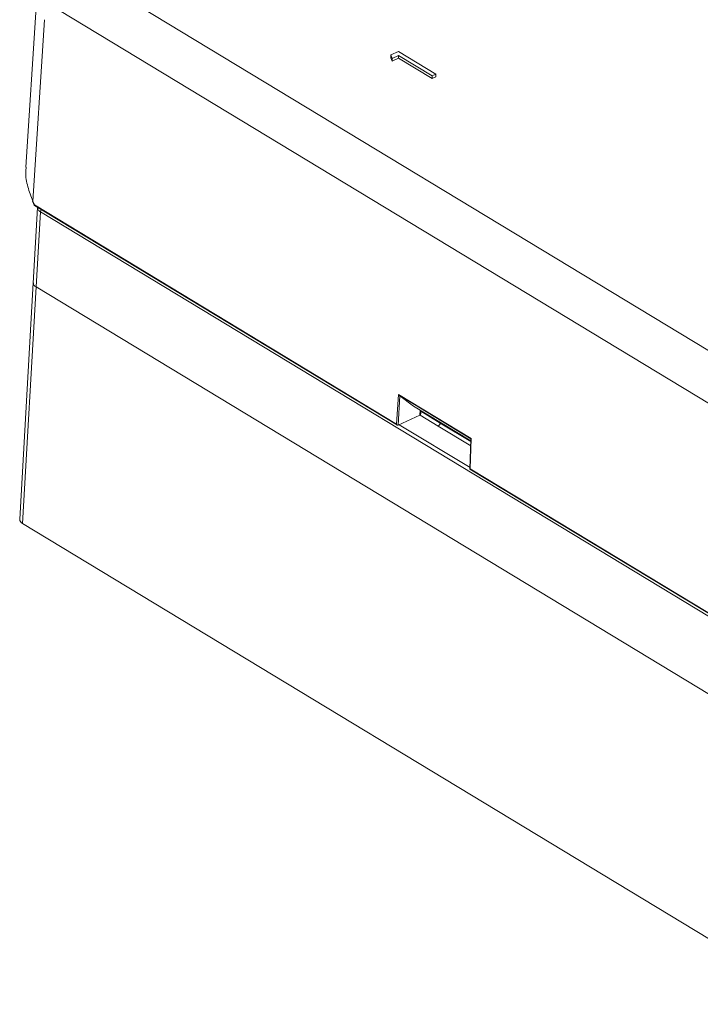
# Model space of a CAD drawing. Units: inches. Extents: x 0 to 22.4, y -0.4 to 16.7.
# Drawn here: x 13.1 to 15.6, y 9.5 to 13.2 of the extents above; entities that cross this region are included whole.
import ezdxf

# ---------------------------------------------------------------- set-up
doc = ezdxf.new("R2010")
doc.units = ezdxf.units.IN
doc.header["$MEASUREMENT"] = 0

msp = doc.modelspace()

# ---------------------------------------------------------------- linework, layer by layer
at = {"color": 0, "linetype": 'Continuous', "lineweight": 15}
for p, q in [((16.1103, 11.667), (13.2913, 13.3727)), ((13.112, 13.2441), (13.0735, 12.6479)), ((13.1996, 13.2324), (16.0185, 11.5267)), ((13.1428, 13.1979), (13.0992, 12.5218)), ((14.4348, 13.0664), (14.4634, 13.0795)), ((14.4634, 13.0795), (14.603, 12.995)), ((14.4348, 13.0664), (14.4345, 13.0562)), ((14.4345, 13.0562), (14.4398, 13.0434)), ((14.4401, 13.0536), (14.4348, 13.0664)), ((14.4398, 13.0434), (14.4636, 13.0543)), ((14.4398, 13.0434), (14.4401, 13.0536)), ((14.4638, 13.0645), (14.4401, 13.0536)), ((14.4638, 13.0645), (14.4636, 13.0543)), ((14.4636, 13.0543), (14.5889, 12.9784)), ((14.5892, 12.9886), (14.4638, 13.0645)), ((14.603, 12.995), (14.5892, 12.9886)), ((14.603, 12.995), (14.6028, 12.9848)), ((14.5892, 12.9886), (14.5889, 12.9784)), ((14.5889, 12.9784), (14.6028, 12.9848)), ((13.0984, 12.5215), (13.1051, 12.5059)), ((13.0992, 12.5218), (13.1054, 12.5072)), ((13.1174, 12.4973), (13.1013, 12.2158)), ((13.1053, 12.5056), (14.4591, 11.6865)), ((13.1054, 12.5072), (14.4562, 11.6898)), ((13.1277, 12.4816), (13.1116, 12.2018)), ((13.1175, 12.4982), (13.1174, 12.4971)), ((13.1176, 12.4949), (13.1174, 12.4971)), ((13.1277, 12.4816), (16.0467, 10.7154)), ((13.1013, 12.2168), (13.0509, 11.3353)), ((13.1116, 12.2018), (13.0612, 11.3203)), ((13.1015, 12.2168), (13.1024, 12.2135)), ((16.0504, 10.4236), (13.1116, 12.2018)), ((14.4562, 11.6898), (14.463, 11.801)), ((14.4617, 11.6861), (14.4684, 11.7959)), ((14.463, 11.801), (14.7346, 11.6367)), ((14.463, 11.8009), (14.463, 11.801)), ((14.4656, 11.7978), (14.7335, 11.6357)), ((14.5196, 11.7572), (14.4684, 11.7959)), ((14.7332, 11.6279), (14.5196, 11.7572)), ((14.4617, 11.6861), (14.5429, 11.7232)), ((14.5429, 11.7232), (14.544, 11.7424)), ((14.543, 11.7233), (14.5429, 11.7232)), ((14.6112, 11.6826), (14.544, 11.7239)), ((14.5463, 11.7294), (14.547, 11.7406)), ((14.5469, 11.7386), (14.6189, 11.6943)), ((14.4661, 11.6881), (14.73, 11.5284)), ((14.7326, 11.6091), (14.6112, 11.6826)), ((14.619, 11.6971), (14.6189, 11.6943)), ((14.6189, 11.6943), (14.7332, 11.6252)), ((14.7335, 11.6358), (14.7298, 11.5227)), ((14.7346, 11.6367), (14.7309, 11.5236)), ((14.7346, 11.6367), (14.7346, 11.6366)), ((14.7298, 11.5227), (16.0501, 10.7238)), ((14.7309, 11.5236), (16.0482, 10.7265)), ((13.0612, 11.3203), (16.0242, 9.5274))]:
    msp.add_line(p, q, dxfattribs=at)
at = {"color": 0, "linetype": 'Continuous', "lineweight": 15, "flags": 128}
msp.add_lwpolyline([(13.0992, 12.5218), (13.0988, 12.5216), (13.0986, 12.5215), (13.0985, 12.5215), (13.0985, 12.5215), (13.0987, 12.5216), (13.099, 12.5217), (13.0991, 12.5218)], dxfattribs=at)
at = {"color": 0, "linetype": 'Continuous', "lineweight": 15}
for centre, radius, start, end in [((13.1422, 12.4805), 0.0145, 139.3874, 175.7284), ((14.46, 11.69), 0.00424, 293.4801, 294.4195)]:
    msp.add_arc(centre, radius, start, end, dxfattribs=at)
for centre, major_axis, ratio, start_param, end_param in [((13.1083, 12.5085), (0.00316, 0.00274), 0.344676, 2.399695, 3.252362), ((13.1413, 12.2153), (0.04, -0.0011), 0.52814, 3.126249, 3.891295), ((14.466, 11.8023), (-0.0026, 0.00496), 0.575769, 1.549741, 2.317685), ((14.4657, 11.7975), (0.00384, -0.00263), 0.051105, 0.834088, 1.615504), ((14.5367, 11.7358), (-0.0065, 0.0124), 0.576958, 3.117417, 3.905714), ((14.4592, 11.6911), (-0.0026, 0.00496), 0.575769, 1.527924, 3.099101), ((14.7376, 11.6379), (0.00407, 0.00221), 0.085633, 2.360845, 3.12879), ((14.7339, 11.5249), (0.00407, 0.00221), 0.085633, 2.339029, 3.191696), ((13.0908, 11.3339), (0.04, -0.0011), 0.52814, 3.126249, 3.891295)]:
    msp.add_ellipse(centre, major_axis=major_axis, ratio=ratio, start_param=start_param, end_param=end_param, dxfattribs=at)
for points, knots in [([(13.075, 12.6478), (13.0743, 12.6418), (13.0713, 12.6183), (13.0795, 12.5744), (13.0926, 12.5393), (13.0992, 12.5218)], [0, 0, 0, 0, 0.145176, 0.572383, 1, 1, 1, 1]), ([(13.1277, 12.4816), (13.126, 12.4827), (13.1227, 12.485), (13.1195, 12.4889), (13.1177, 12.4923), (13.1176, 12.4943), (13.1176, 12.4949)], [0, 0, 0, 0, 0.289275, 0.578551, 0.867827, 1, 1, 1, 1]), ([(14.6189, 11.6943), (14.6188, 11.6921), (14.6179, 11.6896), (14.6151, 11.6852), (14.6131, 11.6835), (14.6112, 11.6826)], [0, 0, 0, 0, 0.5, 0.5, 1, 1, 1, 1])]:
    msp.add_open_spline(points, degree=3, knots=knots, dxfattribs=at)

doc.saveas('drawing.dxf')
